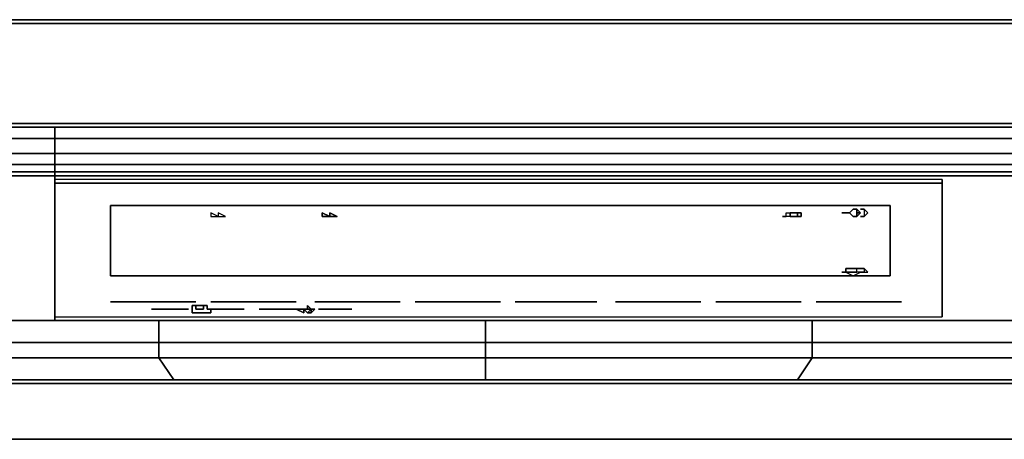
# Model space of a CAD drawing. Units: millimetres. Extents: x 0 to 23, y -24.8 to 0.
# Drawn here: x 7.9 to 15.5, y -24.8 to -21.6 of the extents above; entities that cross this region are included whole.
import ezdxf

# ---------------------------------------------------------------- set-up
doc = ezdxf.new("R2010")
doc.units = ezdxf.units.MM
doc.layers.get('0').update_dxf_attribs({"true_color": 0x5890e1})

msp = doc.modelspace()

# ---------------------------------------------------------------- linework, layer by layer
at = {"color": 61}
for points in [[(22.6196, -21.6351), (0.3992, -21.6351), (0.2281, -21.6351), (0.3992, -21.6351), (0.2281, -21.6351), (0.114, -21.6351)], [(0.3992, -22.4049), (22.6196, -22.4049), (22.7906, -22.4049), (22.6196, -22.4049), (0.3992, -22.4049), (0.3992, -21.9772), (0.3992, -21.6351), (0.2281, -21.6351), (0.3992, -21.6351), (22.6196, -21.6351)], [(22.6196, -21.6066), (0.3992, -21.6066)], [(0.3992, -21.6351), (22.6196, -21.6351)], [(22.6196, -21.6351), (22.6196, -21.9772), (22.6196, -22.4049), (0.3992, -22.4049), (22.6196, -22.4049), (22.7906, -22.4049), (22.9047, -22.4049)], [(1.8817, -22.4334), (0.3992, -22.4334), (0.2281, -22.4334), (0.3992, -22.4334), (0.3992, -22.5189), (1.8817, -22.5189), (8.1576, -22.5189), (8.1576, -22.4334)], [(1.8817, -22.8057), (0.4277, -22.8057), (0.2851, -22.8057), (0.4277, -22.8057), (1.8817, -22.8057), (0.2851, -22.8057), (0.2566, -22.7772), (0.3992, -22.7772), (0.2566, -22.7202), (0.3992, -22.7202), (0.3992, -22.6347), (1.8817, -22.6347), (6.3882, -22.6347), (8.1576, -22.6347), (8.1576, -22.7202), (8.1576, -22.6347), (8.1576, -22.5189), (8.1576, -22.4334), (6.3882, -22.4334)], [(0.3992, -22.4049), (22.6196, -22.4049)], [(22.6196, -22.4049), (0.3992, -22.4049)], [(0.3992, -22.4049), (22.6196, -22.4049), (22.7906, -22.4049)], [(0.3992, -22.6347), (0.3992, -22.5189), (0.3992, -22.4334), (1.8817, -22.4334), (6.3882, -22.4334), (8.1576, -22.4334), (8.1576, -22.5189)], [(8.1576, -22.5189), (8.1576, -22.4334), (22.6196, -22.4334)], [(22.7336, -22.8057), (22.5911, -22.8057), (8.1576, -22.8057), (8.1576, -22.8342), (8.1576, -22.8057), (8.1576, -22.7772), (8.1576, -22.7202), (8.1576, -22.6347), (8.1576, -22.5189), (8.1576, -22.4334), (8.1576, -22.5189), (8.1576, -22.6347), (8.1576, -22.7202), (8.1576, -22.7772), (8.1576, -22.8057), (8.1576, -22.8342)], [(8.1576, -22.5189), (22.6196, -22.5189), (22.6196, -22.6347), (22.7906, -22.6347), (22.9047, -22.6632), (22.8762, -22.7487), (22.7621, -22.7202)], [(8.1576, -22.6347), (6.3882, -22.6347), (1.8817, -22.6347), (6.3882, -22.6347), (8.1576, -22.6347), (8.1576, -22.7202), (8.1576, -22.7772), (8.1576, -22.8057), (8.1576, -23.1479), (8.1576, -23.433), (8.1576, -23.5185), (8.1576, -23.5755), (8.1576, -23.604), (8.1576, -23.6611), (8.1576, -23.7466), (8.1576, -23.9177), (6.3882, -23.9177)], [(8.1576, -22.6347), (8.1576, -22.7202), (22.6196, -22.7202), (22.7621, -22.7202), (22.7621, -22.7772)], [(8.1576, -22.6347), (8.1576, -22.7202)], [(0.0285, -23.376), (0.0285, -23.2904), (0.0285, -23.0338), (0.057, -22.8057), (0.057, -22.7772), (0.114, -22.8057), (0.057, -22.7772), (0.1426, -22.7487), (0.1711, -22.8057), (0.114, -22.8057), (0.1711, -22.8057), (0.1996, -22.8342), (0.2851, -22.8057), (0.2566, -22.7772), (0.3992, -22.7772), (1.8817, -22.7772), (6.3882, -22.7772), (8.1576, -22.7772), (8.1576, -22.7202), (6.3882, -22.7202), (1.8817, -22.7202)], [(8.1576, -22.7202), (6.3882, -22.7202), (8.1576, -22.7202), (8.1576, -22.7772), (6.3882, -22.7772)], [(22.7621, -22.7202), (22.6196, -22.7202), (8.1576, -22.7202), (8.1576, -22.7772), (8.1576, -22.8057), (8.1576, -22.7772), (22.6196, -22.7772), (22.7621, -22.7772), (22.7336, -22.8057)], [(6.3882, -22.7772), (8.1576, -22.7772), (8.1576, -22.8057), (6.3882, -22.8057)], [(8.1576, -22.7772), (8.1576, -22.8057)], [(8.1576, -22.8057), (22.5911, -22.8057), (8.1576, -22.8057), (8.1576, -22.7772), (22.6196, -22.7772), (22.7621, -22.7772), (22.7336, -22.8057)], [(8.1576, -22.7772), (8.1576, -22.8057)], [(8.1576, -22.8628), (8.1576, -23.1194), (8.1576, -23.8036), (8.1576, -23.8892), (14.9752, -23.8892), (14.9752, -23.8036)], [(14.9752, -23.8036), (14.9752, -23.1194), (14.9752, -22.8628)], [(14.3479, -23.0908), (14.3194, -23.0908)], [(8.1576, -23.8892), (8.1576, -23.8036), (8.1576, -23.8892), (14.9752, -23.8892), (14.9752, -23.8036), (14.9752, -23.8892)], [(9.241, -23.7751), (8.5853, -23.7751)], [(9.2981, -23.8036), (9.2695, -23.8036), (9.241, -23.8036), (9.2125, -23.8036), (9.2125, -23.8321), (9.2125, -23.8606), (9.241, -23.8606), (9.2981, -23.8606), (9.3266, -23.8606), (9.3551, -23.8606), (9.3551, -23.8321), (9.3266, -23.8321), (9.3266, -23.8036), (9.2981, -23.8036), (9.2981, -23.8321), (9.241, -23.8321), (9.241, -23.8036), (9.241, -23.8321), (9.2981, -23.8321), (9.2981, -23.8036), (9.3266, -23.8036), (9.3266, -23.8321), (9.3551, -23.8321)], [(9.3551, -23.8606), (9.3266, -23.8606), (9.2981, -23.8606), (9.241, -23.8606), (9.2125, -23.8606), (9.2125, -23.8321), (9.2125, -23.8036), (9.241, -23.8036)], [(9.3551, -23.7751), (10.0125, -23.7751)], [(9.3551, -23.8321), (9.5832, -23.8321)], [(9.5832, -23.8321), (9.6117, -23.8321)], [(9.7257, -23.8321), (9.7542, -23.8321), (9.7257, -23.8321), (9.7542, -23.8321), (9.984, -23.8321)], [(10.1266, -23.8321), (10.0981, -23.8321), (10.0695, -23.8321)], [(10.0981, -23.8321), (10.0981, -23.8036), (10.1266, -23.8321)], [(10.1551, -23.7751), (10.8108, -23.7751)], [(10.1836, -23.8321), (10.4117, -23.8321)], [(10.9249, -23.7751), (11.5806, -23.7751)], [(11.6947, -23.7751), (12.3219, -23.7751)], [(12.4645, -23.7751), (13.1203, -23.7751)], [(13.236, -23.7751), (13.8917, -23.7751)], [(14.0058, -23.7751), (14.6615, -23.7751)], [(8.1576, -23.8892), (8.1576, -23.9177)], [(8.2146, -23.9177), (8.1576, -23.9177)], [(8.1576, -23.9177), (8.2146, -23.9177)]]:
    msp.add_lwpolyline(points, dxfattribs=at)
for points in [[(22.6196, -21.6066), (0.3992, -21.6066)], [(0.3992, -21.6066), (22.6196, -21.6066)], [(22.6196, -21.6351), (0.3992, -21.6351)], [(22.6196, -21.6351), (0.3992, -21.6351)], [(0.3992, -21.6351), (22.6196, -21.6351)], [(0.3992, -22.4049), (22.6196, -22.4049)], [(8.1576, -22.4334), (6.3882, -22.4334)], [(6.3882, -22.4334), (8.1576, -22.4334)], [(22.6196, -22.5189), (8.1576, -22.5189), (8.1576, -22.4334), (22.6196, -22.4334)], [(8.1576, -22.4334), (22.6196, -22.4334), (22.6196, -22.5189), (22.6196, -22.4334)], [(8.1576, -22.4334), (22.6196, -22.4334)], [(8.1576, -22.5189), (8.1576, -22.4334)], [(8.1576, -22.5189), (1.8817, -22.5189), (8.1576, -22.5189), (8.1576, -22.6347)], [(8.1576, -22.6347), (8.1576, -22.5189)], [(8.1576, -22.6347), (8.1576, -22.5189)], [(8.1576, -22.5189), (22.6196, -22.5189), (22.6196, -22.6347), (8.1576, -22.6347)], [(22.6196, -22.6347), (8.1576, -22.6347)], [(8.1576, -22.7202), (8.1576, -22.6347)], [(22.7621, -22.7772), (22.6196, -22.7772), (8.1576, -22.7772), (8.1576, -22.7202), (22.6196, -22.7202)], [(8.1576, -22.7772), (8.1576, -22.7202)], [(8.1576, -22.8057), (6.3882, -22.8057)], [(8.1576, -23.1479), (8.1576, -22.8057)], [(8.1576, -22.8057), (8.1576, -22.8342)], [(8.1576, -22.8342), (8.1576, -22.8057)], [(8.1576, -22.8628), (8.1576, -22.8342), (8.1576, -22.8628), (14.9752, -22.8628), (14.9752, -22.8342), (14.9752, -22.8628), (14.9752, -23.1194), (14.9752, -22.8628), (8.1576, -22.8628), (8.1576, -23.1194)], [(14.9752, -23.1194), (14.9752, -22.8628), (14.9752, -22.8342), (8.1576, -22.8342), (8.1576, -22.8628), (8.1576, -23.1194), (8.1576, -23.8036), (8.1576, -23.8892), (14.9752, -23.8892), (14.9752, -23.8036)], [(8.1576, -22.8628), (14.9752, -22.8628), (14.9752, -22.8342), (8.1576, -22.8342), (8.1576, -22.8628)], [(14.576, -23.0338), (14.576, -23.1194), (14.576, -23.5755), (14.576, -23.1194), (14.576, -23.0338), (8.5853, -23.0338), (8.5853, -23.1194), (8.5853, -23.0338), (8.5853, -23.1194), (8.5853, -23.5755), (8.5853, -23.1194), (8.5853, -23.0338)], [(14.576, -23.0338), (14.576, -23.1194), (14.576, -23.5755), (8.5853, -23.5755), (14.576, -23.5755), (14.576, -23.1194)], [(14.2909, -23.0623), (14.3194, -23.0623), (14.3194, -23.0908), (14.3194, -23.1194), (14.2909, -23.1194), (14.2624, -23.0908)], [(14.2909, -23.0623), (14.2624, -23.0908), (14.2909, -23.1194), (14.3194, -23.1194), (14.3194, -23.0908), (14.3194, -23.0623)], [(14.3194, -23.0908), (14.3194, -23.0623), (14.3479, -23.0908)], [(14.3194, -23.0623), (14.3194, -23.0908), (14.3194, -23.1194), (14.3479, -23.0908)], [(14.3479, -23.0623), (14.3764, -23.0623)], [(14.3479, -23.0623), (14.3764, -23.0623)], [(14.4049, -23.0908), (14.3764, -23.0623), (14.3764, -23.0908), (14.3764, -23.1194)], [(14.3764, -23.0623), (14.3764, -23.0908), (14.3764, -23.1194), (14.4049, -23.0908)], [(8.1576, -23.8036), (8.1576, -23.1194)], [(8.1576, -23.433), (8.1576, -23.1479)], [(8.5853, -23.1194), (8.5853, -23.5755)], [(13.8347, -23.1194), (13.8062, -23.1194)], [(13.8347, -23.1194), (13.8062, -23.1194)], [(14.2054, -23.0908), (14.2624, -23.0908)], [(14.2624, -23.0908), (14.2054, -23.0908)], [(14.3194, -23.0908), (14.3479, -23.0908), (14.3194, -23.1194)], [(14.3479, -23.1194), (14.3764, -23.1194)], [(14.3764, -23.1194), (14.3479, -23.1194)], [(14.9752, -23.1194), (14.9752, -23.8036)], [(8.1576, -23.433), (8.1576, -23.5185)], [(8.1576, -23.9177), (8.1576, -23.7466), (8.1576, -23.6611), (8.1576, -23.604), (8.1576, -23.5755), (8.1576, -23.5185), (8.1576, -23.5755), (8.1576, -23.604), (8.1576, -23.6611), (8.1576, -23.7466)], [(8.5853, -23.7751), (9.241, -23.7751)], [(8.8989, -23.8321), (8.9274, -23.8321)], [(8.8989, -23.8321), (8.9274, -23.8321)], [(9.184, -23.8321), (8.9274, -23.8321), (8.9559, -23.8321)], [(8.9559, -23.8321), (8.9274, -23.8321), (9.184, -23.8321), (8.9559, -23.8321)], [(9.2125, -23.8606), (9.2125, -23.8321)], [(9.241, -23.8036), (9.2695, -23.8036)], [(9.2695, -23.8036), (9.2981, -23.8036)], [(9.3551, -23.7751), (10.0125, -23.7751)], [(9.3551, -23.8321), (9.5832, -23.8321)], [(9.3551, -23.8606), (9.3551, -23.8321)], [(9.5832, -23.8321), (9.6117, -23.8321)], [(9.984, -23.8321), (9.7542, -23.8321)], [(10.0125, -23.8321), (9.984, -23.8321)], [(10.0695, -23.8321), (10.0695, -23.8606), (10.0125, -23.8321), (9.984, -23.8321), (10.0125, -23.8321)], [(10.0125, -23.8321), (10.0695, -23.8606), (10.0695, -23.8321)], [(10.0695, -23.8321), (10.0981, -23.8321), (10.1266, -23.8321), (10.0981, -23.8606)], [(10.0981, -23.8321), (10.0695, -23.8321)], [(10.1266, -23.8321), (10.0981, -23.8321), (10.0695, -23.8321), (10.0981, -23.8606)], [(10.0981, -23.8036), (10.0981, -23.8321), (10.1266, -23.8321)], [(10.1266, -23.8321), (10.1551, -23.8321), (10.1266, -23.8606)], [(10.1551, -23.8321), (10.1266, -23.8321)], [(10.1266, -23.8321), (10.1266, -23.8606), (10.1551, -23.8321)], [(10.1551, -23.7751), (10.8108, -23.7751)], [(10.1836, -23.8321), (10.4117, -23.8321)], [(10.4117, -23.8321), (10.4402, -23.8321)], [(10.4117, -23.8321), (10.4402, -23.8321)], [(10.9249, -23.7751), (11.5806, -23.7751)], [(11.6947, -23.7751), (12.3219, -23.7751)], [(12.4645, -23.7751), (13.1203, -23.7751)], [(13.236, -23.7751), (13.8917, -23.7751)], [(14.0058, -23.7751), (14.6615, -23.7751)], [(8.1576, -23.8892), (8.1576, -23.9177)], [(8.1576, -23.9177), (8.1576, -23.8892)], [(8.1576, -23.8892), (8.1576, -23.9177)], [(10.1266, -23.8606), (10.0981, -23.8606)], [(10.1266, -23.8606), (10.0981, -23.8606)], [(8.1576, -23.9177), (6.3882, -23.9177)], [(8.2146, -23.9177), (8.1576, -23.9177)], [(8.2146, -23.9177), (16.1726, -23.9177)], [(16.1726, -23.9177), (8.2146, -23.9177)]]:
    msp.add_lwpolyline(points, close=True, dxfattribs=at)
at = {"color": 56}
for points in [[(9.3551, -23.0908), (9.3551, -23.1194), (9.4121, -23.1194)], [(9.3551, -23.0908), (9.3551, -23.1194), (9.4121, -23.1194)], [(9.4691, -23.1194), (9.4121, -23.0908), (9.4121, -23.1194)], [(9.4691, -23.1194), (9.4121, -23.0908), (9.4121, -23.1194)], [(10.2691, -23.1194), (10.2121, -23.1194), (10.2121, -23.0908)], [(10.2121, -23.0908), (10.2121, -23.1194), (10.2691, -23.1194), (10.2121, -23.0908)], [(10.2691, -23.0908), (10.3261, -23.1194), (10.2691, -23.1194)], [(10.2691, -23.1194), (10.3261, -23.1194), (10.2691, -23.0908), (10.2691, -23.1194)], [(13.7492, -23.1194), (13.7777, -23.1194)], [(13.8062, -23.0908), (13.8347, -23.0908)], [(13.8632, -23.1194), (13.8062, -23.1194)], [(13.8917, -23.0908), (13.8917, -23.1194), (13.8632, -23.1194), (13.8632, -23.0908)], [(13.8917, -23.0908), (13.8632, -23.0908), (13.8632, -23.1194), (13.8917, -23.1194)], [(14.3194, -23.5185), (14.2909, -23.5185), (14.2339, -23.5185), (14.2339, -23.547), (14.2909, -23.5755), (14.3479, -23.547), (14.2909, -23.547), (14.3194, -23.547)], [(14.3194, -23.5185), (14.2909, -23.5185)], [(14.3194, -23.5185), (14.2909, -23.5185)], [(14.3479, -23.5185), (14.3194, -23.5185)], [(14.3764, -23.5185), (14.3479, -23.5185)], [(14.3764, -23.547), (14.4049, -23.547), (14.3764, -23.5185)], [(14.4049, -23.547), (14.3764, -23.5185), (14.3764, -23.547)], [(14.3764, -23.547), (14.3479, -23.547)]]:
    msp.add_lwpolyline(points, close=True, dxfattribs=at)
for points in [[(13.7777, -23.1194), (13.7492, -23.1194)], [(13.8632, -23.1194), (13.8062, -23.1194), (13.8062, -23.0908), (13.8062, -23.1194), (13.7777, -23.1194), (13.7777, -23.0908), (13.8062, -23.0908), (13.8347, -23.0908), (13.8632, -23.0908), (13.8347, -23.0908), (13.8632, -23.0908)], [(13.8062, -23.1194), (13.7777, -23.1194), (13.7777, -23.0908), (13.8062, -23.0908)], [(14.3764, -23.547), (14.3479, -23.547), (14.2909, -23.547), (14.2624, -23.547), (14.2339, -23.547), (14.2054, -23.547), (14.2339, -23.547), (14.2624, -23.547), (14.2909, -23.547), (14.2339, -23.547), (14.2339, -23.5185), (14.2909, -23.5185), (14.3194, -23.5185)], [(14.2339, -23.547), (14.2909, -23.547), (14.3194, -23.547), (14.3194, -23.5185)], [(14.3194, -23.5185), (14.3479, -23.5185), (14.3764, -23.5185)], [(14.2054, -23.547), (14.2339, -23.547), (14.2909, -23.5755), (14.3479, -23.547)]]:
    msp.add_lwpolyline(points, dxfattribs=at)
at = {"color": 8}
for points in [[(8.9559, -24.0887), (6.6465, -24.0887), (6.6465, -23.9177)], [(11.4666, -24.0887), (8.9559, -24.0887), (8.9559, -23.9177)], [(13.9773, -24.0887), (11.4666, -24.0887), (11.4666, -23.9177)], [(16.1726, -24.0887), (13.9773, -24.0887), (13.9773, -23.9177)], [(1.8247, -24.0887), (2.1384, -24.0887), (3.1094, -24.0887), (4.649, -24.0887), (6.6465, -24.0887), (8.9559, -24.0887), (11.4666, -24.0887), (13.9773, -24.0887), (16.1726, -24.0887)], [(8.9559, -24.0887), (8.9559, -24.2045), (6.6465, -24.2045), (6.6465, -24.0887), (8.9559, -24.0887), (11.4666, -24.0887), (11.4666, -24.2045), (8.9559, -24.2045), (9.07, -24.3755), (6.8176, -24.3755), (4.9056, -24.3755), (3.423, -24.3755), (3.3945, -24.3755), (4.8771, -24.3755)], [(6.6465, -24.0887), (6.6465, -24.2045), (4.649, -24.2045), (4.649, -24.0887), (6.6465, -24.0887), (8.9559, -24.0887), (8.9559, -24.2045), (6.6465, -24.2045), (6.8176, -24.3755), (9.07, -24.3755), (11.4666, -24.3755), (13.8632, -24.3755), (16.1156, -24.3755)], [(11.4666, -24.0887), (11.4666, -24.2045), (8.9559, -24.2045), (8.9559, -24.0887), (11.4666, -24.0887), (13.9773, -24.0887), (13.9773, -24.2045), (11.4666, -24.2045), (11.4666, -24.3755), (9.07, -24.3755), (6.8176, -24.3755), (4.9056, -24.3755)], [(16.1726, -24.2045), (13.9773, -24.2045), (13.9773, -24.0887)], [(4.8771, -24.3755), (6.8176, -24.3755), (4.8771, -24.3755), (4.649, -24.2045), (6.6465, -24.2045), (6.8176, -24.3755), (9.07, -24.3755)], [(13.9773, -24.2045), (13.8632, -24.3755), (11.4666, -24.3755), (9.07, -24.3755), (6.8176, -24.3755), (6.6465, -24.2045), (8.9559, -24.2045), (9.07, -24.3755), (11.4666, -24.3755)], [(16.1156, -24.3755), (13.8632, -24.3755), (11.4666, -24.3755), (9.07, -24.3755), (8.9559, -24.2045), (11.4666, -24.2045), (11.4666, -24.3755), (13.8632, -24.3755)], [(16.1156, -24.3755), (13.8632, -24.3755), (11.4666, -24.3755), (11.4666, -24.2045), (13.9773, -24.2045)], [(16.1156, -24.3755), (13.8632, -24.3755), (13.9773, -24.2045)], [(13.9773, -24.2045), (13.8632, -24.3755), (16.1156, -24.3755)], [(11.4666, -24.404), (9.07, -24.404), (6.8461, -24.404), (4.9627, -24.404), (3.4801, -24.404), (2.566, -24.404)], [(2.566, -24.404), (3.5086, -24.404), (4.9627, -24.404), (6.8746, -24.404), (9.07, -24.404), (11.4666, -24.404), (13.8632, -24.404), (16.0586, -24.404), (16.2867, -24.404), (16.0871, -24.404), (13.8632, -24.404), (16.0586, -24.404), (16.2867, -24.404), (16.0586, -24.404), (13.8632, -24.404)], [(9.0985, -24.404), (6.9031, -24.404)], [(9.0985, -24.404), (6.9031, -24.404)], [(6.9031, -24.404), (9.0985, -24.404)], [(6.9031, -24.404), (9.0985, -24.404)], [(11.4666, -24.404), (9.07, -24.404)], [(11.4666, -24.404), (9.0985, -24.404)], [(11.4666, -24.404), (9.0985, -24.404)], [(9.0985, -24.404), (11.4666, -24.404)], [(9.0985, -24.404), (11.4666, -24.404)], [(13.8347, -24.404), (11.4666, -24.404)], [(13.8347, -24.404), (11.4666, -24.404)], [(11.4666, -24.404), (13.8347, -24.404)], [(11.4666, -24.404), (13.8347, -24.404)], [(16.0301, -24.404), (13.8347, -24.404)], [(16.0301, -24.404), (13.8347, -24.404)], [(13.8347, -24.404), (16.0301, -24.404)], [(13.8347, -24.404), (16.0301, -24.404)], [(5.6469, -24.8317), (6.732, -24.8317), (8.1006, -24.8317), (9.7257, -24.8317), (11.4666, -24.8317), (13.2058, -24.8317), (14.8326, -24.8317), (13.2058, -24.8317), (11.4666, -24.8317)], [(9.7257, -24.8317), (11.4666, -24.8317), (13.2058, -24.8317)], [(17.942, -24.8317), (17.2863, -24.8317), (16.2012, -24.8317), (14.8326, -24.8317), (13.2058, -24.8317), (11.4666, -24.8317), (9.7257, -24.8317)]]:
    msp.add_lwpolyline(points, dxfattribs=at)
for points in [[(8.9559, -23.9177), (8.9559, -24.0887)], [(11.4666, -23.9177), (11.4666, -24.0887)], [(13.9773, -23.9177), (13.9773, -24.0887)], [(13.9773, -24.0887), (13.9773, -24.2045), (11.4666, -24.2045), (11.4666, -24.0887)], [(13.9773, -24.0887), (16.1726, -24.0887)], [(16.1726, -24.2045), (13.9773, -24.2045)], [(11.4666, -24.404), (9.07, -24.404), (6.8746, -24.404), (4.9627, -24.404), (6.8461, -24.404), (9.07, -24.404)], [(6.8746, -24.404), (4.9627, -24.404), (6.8461, -24.404), (9.07, -24.404)], [(6.9031, -24.404), (9.0985, -24.404)], [(6.9031, -24.404), (9.0985, -24.404)], [(9.0985, -24.404), (11.4666, -24.404)], [(9.0985, -24.404), (11.4666, -24.404)], [(11.4666, -24.404), (13.8347, -24.404)], [(11.4666, -24.404), (13.8347, -24.404)], [(11.4666, -24.404), (13.8632, -24.404)], [(13.8632, -24.404), (11.4666, -24.404)], [(13.8347, -24.404), (16.0301, -24.404)], [(13.8347, -24.404), (16.0301, -24.404)], [(13.8632, -24.404), (16.0871, -24.404)], [(5.6469, -24.8317), (6.732, -24.8317), (8.1006, -24.8317), (6.732, -24.8317)], [(8.1006, -24.8317), (9.7257, -24.8317)], [(9.7257, -24.8317), (8.1006, -24.8317)], [(9.7257, -24.8317), (11.4666, -24.8317)], [(16.2012, -24.8317), (14.8326, -24.8317)]]:
    msp.add_lwpolyline(points, close=True, dxfattribs=at)

doc.saveas('drawing.dxf')
